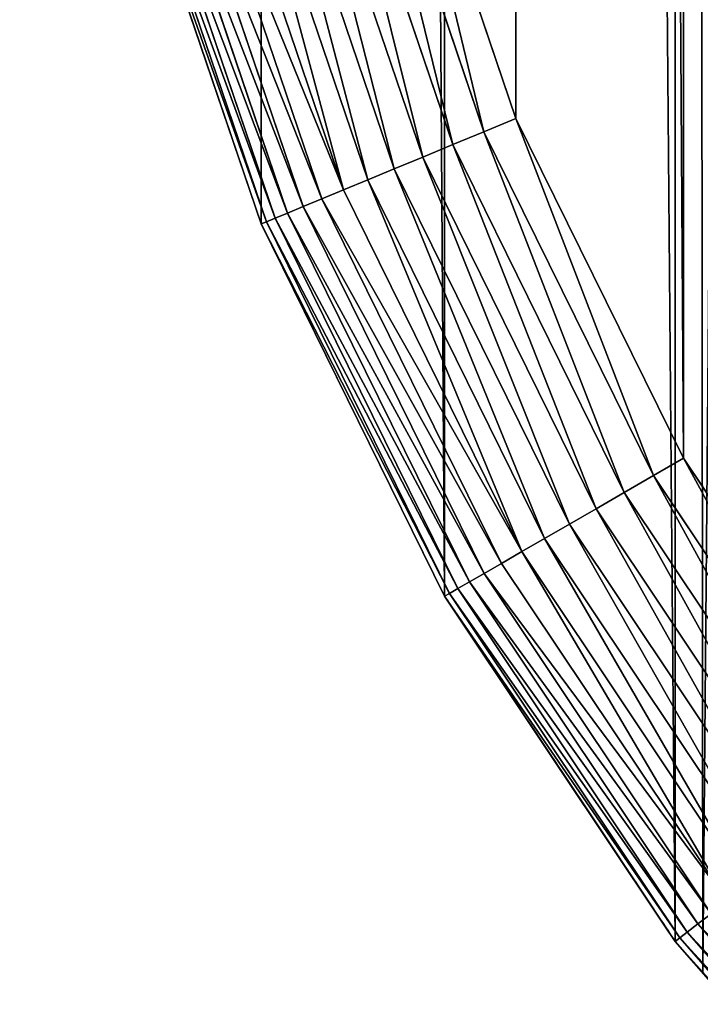
# Model space of a CAD drawing. Extents: x 0 to 1226, y 0 to 4309.
# Drawn here: x 389 to 439, y 85 to 157 of the extents above; entities that cross this region are included whole.
import ezdxf

# ---------------------------------------------------------------- set-up
doc = ezdxf.new("R2010")
doc.units = 0
doc.header["$LTSCALE"] = 25.4
doc.layers.get('0').update_dxf_attribs({"color": 13, "linetype": 'CONTINUOUS'})

msp = doc.modelspace()

# ---------------------------------------------------------------- linework, layer by layer
at = {"color": 9}
for p, q in [((425.214, 149.636, 464.95), (416.384, 175.648, 464.95)), ((425.214, 149.636, 464.95), (416.384, 175.648, 464.95)), ((413.956, 174.997, 464.538), (422.891, 148.674, 464.538)), ((413.956, 174.997, 464.538), (422.891, 148.674, 464.538)), ((420.626, 147.736, 463.845), (411.588, 174.363, 463.845)), ((420.626, 147.736, 463.845), (411.588, 174.363, 463.845)), ((418.449, 146.834, 462.879), (409.311, 173.753, 462.879)), ((418.449, 146.834, 462.879), (409.311, 173.753, 462.879)), ((416.386, 145.98, 461.653), (407.154, 173.175, 461.653)), ((416.386, 145.98, 461.653), (407.154, 173.175, 461.653)), ((412.708, 144.457, 458.486), (403.309, 172.145, 458.486)), ((412.708, 144.457, 458.486), (403.309, 172.145, 458.486)), ((414.464, 145.184, 460.182), (405.145, 172.637, 460.182)), ((414.464, 145.184, 460.182), (405.145, 172.637, 460.182)), ((409.782, 143.245, 454.505), (400.25, 171.325, 454.505)), ((409.782, 143.245, 454.505), (400.25, 171.325, 454.505)), ((411.141, 143.807, 456.585), (401.671, 171.706, 456.585)), ((411.141, 143.807, 456.585), (401.671, 171.706, 456.585)), ((407.116, 142.14, 447.464), (397.463, 170.578, 447.464)), ((407.116, 142.14, 447.464), (397.463, 170.578, 447.464)), ((407.757, 142.406, 449.915), (398.133, 170.758, 449.915)), ((407.757, 142.406, 449.915), (398.133, 170.758, 449.915)), ((408.649, 142.775, 452.272), (399.066, 171.008, 452.272)), ((408.649, 142.775, 452.272), (399.066, 171.008, 452.272)), ((406.736, 141.983, 444.95), (397.065, 170.472, 444.95)), ((406.736, 141.983, 4.95), (397.065, 170.472, 4.95)), ((406.736, 141.983, 4.95), (397.065, 170.472, 4.95)), ((406.736, 141.983, 444.95), (397.065, 170.472, 444.95)), ((422.891, 148.674, 464.538), (425.214, 149.636, 464.95)), ((422.891, 148.674, 464.538), (425.214, 149.636, 464.95)), ((437.363, 125, 464.95), (425.214, 149.636, 464.95)), ((437.363, 125, 464.95), (425.214, 149.636, 464.95)), ((420.626, 147.736, 463.845), (422.891, 148.674, 464.538)), ((420.626, 147.736, 463.845), (422.891, 148.674, 464.538)), ((422.891, 148.674, 464.538), (435.186, 123.743, 464.538)), ((422.891, 148.674, 464.538), (435.186, 123.743, 464.538)), ((418.449, 146.834, 462.879), (420.626, 147.736, 463.845)), ((418.449, 146.834, 462.879), (420.626, 147.736, 463.845)), ((433.063, 122.517, 463.845), (420.626, 147.736, 463.845)), ((433.063, 122.517, 463.845), (420.626, 147.736, 463.845)), ((416.386, 145.98, 461.653), (418.449, 146.834, 462.879)), ((416.386, 145.98, 461.653), (418.449, 146.834, 462.879)), ((431.022, 121.339, 462.879), (418.449, 146.834, 462.879)), ((431.022, 121.339, 462.879), (418.449, 146.834, 462.879)), ((414.464, 145.184, 460.182), (416.386, 145.98, 461.653)), ((414.464, 145.184, 460.182), (416.386, 145.98, 461.653)), ((429.088, 120.222, 461.653), (416.386, 145.98, 461.653)), ((429.088, 120.222, 461.653), (416.386, 145.98, 461.653)), ((412.708, 144.457, 458.486), (414.464, 145.184, 460.182)), ((412.708, 144.457, 458.486), (414.464, 145.184, 460.182)), ((427.287, 119.182, 460.182), (414.464, 145.184, 460.182)), ((427.287, 119.182, 460.182), (414.464, 145.184, 460.182)), ((411.141, 143.807, 456.585), (412.708, 144.457, 458.486)), ((411.141, 143.807, 456.585), (412.708, 144.457, 458.486)), ((425.641, 118.232, 458.486), (412.708, 144.457, 458.486)), ((425.641, 118.232, 458.486), (412.708, 144.457, 458.486)), ((409.782, 143.245, 454.505), (411.141, 143.807, 456.585)), ((409.782, 143.245, 454.505), (411.141, 143.807, 456.585)), ((424.172, 117.384, 456.585), (411.141, 143.807, 456.585)), ((424.172, 117.384, 456.585), (411.141, 143.807, 456.585)), ((407.757, 142.406, 449.915), (408.649, 142.775, 452.272)), ((407.757, 142.406, 449.915), (408.649, 142.775, 452.272)), ((408.649, 142.775, 452.272), (409.782, 143.245, 454.505)), ((408.649, 142.775, 452.272), (409.782, 143.245, 454.505)), ((421.836, 116.036, 452.272), (408.649, 142.775, 452.272)), ((421.836, 116.036, 452.272), (408.649, 142.775, 452.272)), ((422.898, 116.649, 454.505), (409.782, 143.245, 454.505)), ((422.898, 116.649, 454.505), (409.782, 143.245, 454.505)), ((406.736, 141.983, 444.95), (407.116, 142.14, 447.464)), ((406.736, 141.983, 444.95), (407.116, 142.14, 447.464)), ((407.116, 142.14, 447.464), (407.757, 142.406, 449.915)), ((407.116, 142.14, 447.464), (407.757, 142.406, 449.915)), ((420.399, 115.206, 447.464), (407.116, 142.14, 447.464)), ((420.399, 115.206, 447.464), (407.116, 142.14, 447.464)), ((420.999, 115.553, 449.915), (407.757, 142.406, 449.915)), ((420.999, 115.553, 449.915), (407.757, 142.406, 449.915)), ((406.736, 141.983, 233.942), (406.736, 141.983, 444.95)), ((406.736, 141.983, 233.942), (406.736, 141.983, 444.95)), ((420.042, 115, 444.95), (406.736, 141.983, 444.95)), ((420.042, 115, 4.95), (406.736, 141.983, 4.95)), ((406.736, 141.983, 4.95), (406.736, 141.983, 233.942)), ((406.736, 141.983, 4.95), (406.736, 141.983, 233.942)), ((420.042, 115, 4.95), (406.736, 141.983, 4.95)), ((420.042, 115, 444.95), (406.736, 141.983, 444.95)), ((435.186, 123.743, 464.538), (437.363, 125, 464.95)), ((435.186, 123.743, 464.538), (437.363, 125, 464.95)), ((452.624, 102.16, 464.95), (437.363, 125, 464.95)), ((452.624, 102.16, 464.95), (437.363, 125, 464.95)), ((433.063, 122.517, 463.845), (435.186, 123.743, 464.538)), ((433.063, 122.517, 463.845), (435.186, 123.743, 464.538)), ((435.186, 123.743, 464.538), (450.63, 100.63, 464.538)), ((435.186, 123.743, 464.538), (450.63, 100.63, 464.538)), ((431.022, 121.339, 462.879), (433.063, 122.517, 463.845)), ((431.022, 121.339, 462.879), (433.063, 122.517, 463.845)), ((448.685, 99.138, 463.845), (433.063, 122.517, 463.845)), ((448.685, 99.138, 463.845), (433.063, 122.517, 463.845)), ((429.088, 120.222, 461.653), (431.022, 121.339, 462.879)), ((429.088, 120.222, 461.653), (431.022, 121.339, 462.879)), ((446.815, 97.703, 462.879), (431.022, 121.339, 462.879)), ((446.815, 97.703, 462.879), (431.022, 121.339, 462.879)), ((427.287, 119.182, 460.182), (429.088, 120.222, 461.653)), ((427.287, 119.182, 460.182), (429.088, 120.222, 461.653)), ((445.043, 96.343, 461.653), (429.088, 120.222, 461.653)), ((445.043, 96.343, 461.653), (429.088, 120.222, 461.653)), ((425.641, 118.232, 458.486), (427.287, 119.182, 460.182)), ((425.641, 118.232, 458.486), (427.287, 119.182, 460.182)), ((443.393, 95.077, 460.182), (427.287, 119.182, 460.182)), ((443.393, 95.077, 460.182), (427.287, 119.182, 460.182)), ((424.172, 117.384, 456.585), (425.641, 118.232, 458.486)), ((424.172, 117.384, 456.585), (425.641, 118.232, 458.486)), ((441.886, 93.92, 458.486), (425.641, 118.232, 458.486)), ((441.886, 93.92, 458.486), (425.641, 118.232, 458.486)), ((422.898, 116.649, 454.505), (424.172, 117.384, 456.585)), ((422.898, 116.649, 454.505), (424.172, 117.384, 456.585)), ((440.54, 92.887, 456.585), (424.172, 117.384, 456.585)), ((440.54, 92.887, 456.585), (424.172, 117.384, 456.585)), ((421.836, 116.036, 452.272), (422.898, 116.649, 454.505)), ((421.836, 116.036, 452.272), (422.898, 116.649, 454.505)), ((439.373, 91.992, 454.505), (422.898, 116.649, 454.505)), ((439.373, 91.992, 454.505), (422.898, 116.649, 454.505)), ((420.999, 115.553, 449.915), (421.836, 116.036, 452.272)), ((420.999, 115.553, 449.915), (421.836, 116.036, 452.272)), ((438.4, 91.246, 452.272), (421.836, 116.036, 452.272)), ((438.4, 91.246, 452.272), (421.836, 116.036, 452.272)), ((420.042, 115, 444.95), (420.399, 115.206, 447.464)), ((420.042, 115, 444.95), (420.399, 115.206, 447.464)), ((420.042, 115, 156.596), (420.042, 115, 230.707)), ((420.042, 115, 156.596), (420.042, 115, 230.707)), ((420.042, 115, 230.707), (420.042, 115, 444.95)), ((436.757, 89.985, 444.95), (420.042, 115, 444.95)), ((420.042, 115, 230.707), (420.042, 115, 444.95)), ((420.042, 115, 4.95), (420.042, 115, 156.596)), ((420.042, 115, 4.95), (420.042, 115, 156.596)), ((436.757, 89.985, 444.95), (420.042, 115, 444.95)), ((420.399, 115.206, 447.464), (420.999, 115.553, 449.915)), ((420.399, 115.206, 447.464), (420.999, 115.553, 449.915)), ((437.084, 90.236, 447.464), (420.399, 115.206, 447.464)), ((437.084, 90.236, 447.464), (420.399, 115.206, 447.464)), ((437.634, 90.658, 449.915), (420.999, 115.553, 449.915)), ((437.634, 90.658, 449.915), (420.999, 115.553, 449.915)), ((438.4, 91.246, 452.272), (439.373, 91.992, 454.505)), ((438.4, 91.246, 452.272), (439.373, 91.992, 454.505)), ((437.084, 90.236, 447.464), (437.634, 90.658, 449.915)), ((437.084, 90.236, 447.464), (437.634, 90.658, 449.915)), ((437.634, 90.658, 449.915), (438.4, 91.246, 452.272)), ((437.634, 90.658, 449.915), (438.4, 91.246, 452.272)), ((457.375, 68.147, 449.915), (437.634, 90.658, 449.915)), ((457.375, 68.147, 449.915), (437.634, 90.658, 449.915)), ((458.058, 68.83, 452.272), (438.4, 91.246, 452.272)), ((458.058, 68.83, 452.272), (438.4, 91.246, 452.272)), ((436.757, 89.985, 444.95), (437.084, 90.236, 447.464)), ((436.757, 89.985, 444.95), (437.084, 90.236, 447.464)), ((436.757, 89.985, 156.596), (436.757, 89.985, 226.808)), ((436.757, 89.985, 156.596), (436.757, 89.985, 226.808)), ((436.757, 89.985, 226.808), (436.757, 89.985, 444.95)), ((436.757, 89.985, 4.95), (436.757, 89.985, 156.596)), ((436.757, 89.985, 4.95), (436.757, 89.985, 156.596)), ((456.594, 67.365, 444.95), (436.757, 89.985, 444.95)), ((436.757, 89.985, 226.808), (436.757, 89.985, 444.95)), ((456.594, 67.365, 444.95), (436.757, 89.985, 444.95)), ((456.885, 67.657, 447.464), (437.084, 90.236, 447.464)), ((456.885, 67.657, 447.464), (437.084, 90.236, 447.464))]:
    msp.add_line(p, q, dxfattribs=at)
at = {"color": 0}
for p, q in [((406.736, 141.983, 233.942), (397.065, 170.472, 236.728)), ((397.065, 170.472, 70.867), (406.736, 141.983, 4.95)), ((406.736, 141.983, 233.942), (397.065, 170.472, 236.728)), ((397.065, 170.472, 70.867), (406.736, 141.983, 4.95)), ((409.128, 137.131, 233.252), (406.736, 141.983, 233.942)), ((420.042, 115, 156.596), (406.736, 141.983, 233.942)), ((409.128, 137.131, 233.252), (406.736, 141.983, 233.942)), ((420.042, 115, 156.596), (406.736, 141.983, 233.942)), ((420.042, 115, 230.707), (409.128, 137.131, 233.252)), ((420.042, 115, 230.707), (409.128, 137.131, 233.252)), ((436.757, 89.985, 226.808), (420.042, 115, 230.707)), ((420.042, 115, 4.95), (436.757, 89.985, 4.95)), ((436.757, 89.985, 226.808), (420.042, 115, 230.707)), ((420.042, 115, 4.95), (436.757, 89.985, 4.95)), ((436.757, 89.985, 156.596), (456.594, 67.365, 222.513)), ((450.372, 74.46, 223.633), (436.757, 89.985, 226.808)), ((436.757, 89.985, 4.95), (438.757, 87.704, 4.95)), ((436.757, 89.985, 4.95), (438.757, 87.704, 4.95)), ((436.757, 89.985, 156.596), (456.594, 67.365, 222.513)), ((450.372, 74.46, 223.633), (436.757, 89.985, 226.808))]:
    msp.add_line(p, q, dxfattribs=at)
at = {"color": 254, "extrusion": (-0.83147, -0.55557, 7.7132e-14)}
msp.add_arc((152.787, 161.382, -413.143), 15.786, 197.64767, 342.35233, dxfattribs=at)
at = {"color": 28, "extrusion": (-0.83147, -0.55557, 7.7132e-14)}
msp.add_arc((152.787, 161.382, -413.143), 15.786, 197.64767, 342.35233, dxfattribs=at)

# ---------------------------------------------------------------- meshes
at = {"color": 9}
mesh = msp.add_polyface(dxfattribs=at)
corners = [(849.228, 230, 4.95), (849.03, 226.973, 4.95), (849.228, 292.997, 4.95), (389.228, 1970, 4.95), (389.228, 290, 4.95), (389.228, 292.997, 4.95), (391.196, 2000.021, 4.95), (389.228, 230, 4.95), (389.427, 226.973, 4.95), (391.196, 199.979, 4.95), (397.065, 2029.528, 4.95), (397.065, 170.472, 4.95), (406.736, 2058.017, 4.95), (406.736, 141.983, 4.95), (420.042, 115, 4.95), (420.042, 2085, 4.95), (436.757, 89.985, 4.95), (436.757, 2110.015, 4.95), (438.757, 87.704, 4.95), (456.594, 2132.635, 4.95), (456.594, 67.365, 4.95), (479.213, 47.529, 4.95), (479.213, 2152.471, 4.95), (504.228, 2169.186, 4.95), (504.228, 30.814, 4.95), (531.211, 2182.492, 4.95), (531.211, 17.508, 4.95), (559.7, 2192.163, 4.95), (559.7, 7.837, 4.95), (575.695, 4.656, 4.95), (589.207, 2198.032, 4.95), (589.207, 1.968, 4.95), (619.228, 0, 4.95), (619.228, 2200, 4.95), (649.249, 2198.032, 4.95), (649.249, 1.968, 4.95), (678.757, 2192.163, 4.95), (662.551, 4.614, 4.95), (678.757, 7.837, 4.95), (707.245, 2182.492, 4.95), (707.245, 17.508, 4.95), (734.228, 2169.186, 4.95), (734.228, 30.814, 4.95), (759.243, 2152.471, 4.95), (759.243, 47.529, 4.95), (781.863, 2132.635, 4.95), (781.863, 67.365, 4.95), (799.699, 87.704, 4.95), (801.699, 2110.015, 4.95), (801.699, 89.985, 4.95), (818.414, 2085, 4.95), (818.414, 115, 4.95), (831.721, 141.983, 4.95), (831.721, 2058.017, 4.95), (841.391, 170.472, 4.95), (841.391, 2029.528, 4.95), (847.261, 2000.021, 4.95), (847.261, 199.979, 4.95), (849.228, 1970, 4.95)]
mesh.append_faces([[corners[k] for k in face] for face in [(3, 4, 5)]], dxfattribs={"vtx0": -1, "color": 9})
mesh.append_faces([[corners[k] for k in face] for face in [(4, 6, 7), (7, 6, 8), (8, 6, 9), (9, 10, 11), (11, 12, 13), (13, 12, 14), (14, 15, 16), (16, 17, 18), (18, 19, 20), (20, 19, 21), (21, 23, 24), (24, 25, 26), (26, 27, 28), (28, 27, 29), (29, 30, 31), (31, 30, 32), (32, 34, 35), (35, 36, 37), (37, 36, 38), (38, 39, 40), (40, 41, 42), (42, 43, 44), (44, 45, 46), (46, 45, 47), (47, 48, 49), (49, 50, 51), (51, 50, 52), (52, 53, 54), (54, 56, 57), (57, 56, 1)]], dxfattribs={"vtx0": -1, "vtx1": -1, "color": 9})
mesh.append_faces([[corners[k] for k in face] for face in [(4, 3, 6), (9, 6, 10), (11, 10, 12), (14, 12, 15), (16, 15, 17), (18, 17, 19), (21, 19, 22), (21, 22, 23), (24, 23, 25), (26, 25, 27), (29, 27, 30), (32, 30, 33), (32, 33, 34), (35, 34, 36), (38, 36, 39), (40, 39, 41), (42, 41, 43), (44, 43, 45), (47, 45, 48), (49, 48, 50), (52, 50, 53), (54, 53, 55), (54, 55, 56), (1, 56, 58), (1, 58, 2)]], dxfattribs={"vtx0": -1, "vtx2": -1, "color": 9})
mesh.append_faces([[corners[k] for k in face] for face in [(0, 1, 2)]], dxfattribs={"vtx1": -1, "color": 9})
at = {"color": 197}
mesh = msp.add_polyface(dxfattribs=at)
corners = [(464.946, 1932.566, 464.95), (463.654, 1535.072, 464.95), (463.95, 1544.49, 464.95), (464.836, 1553.872, 464.95), (466.311, 1563.179, 464.95), (467.001, 1923.37, 464.95), (468.366, 1572.375, 464.95), (469.63, 1914.321, 464.95), (470.995, 1581.424, 464.95), (472.822, 1905.455, 464.95), (474.187, 1590.291, 464.95), (476.565, 1896.806, 464.95), (477.93, 1598.939, 464.95), (480.843, 1888.41, 464.95), (482.208, 1607.335, 464.95), (485.64, 1880.299, 464.95), (487.004, 1615.446, 464.95), (490.936, 1872.506, 464.95), (492.301, 1623.24, 464.95), (496.712, 1865.06, 464.95), (498.077, 1630.685, 464.95), (502.944, 1857.991, 464.95), (504.308, 1637.754, 464.95), (466.89, 1095.507, 464.95), (468.366, 1497.768, 464.95), (466.311, 1506.965, 464.95), (469.546, 1123.614, 464.95), (470.995, 1488.719, 464.95), (471.602, 1132.81, 464.95), (474.187, 1479.853, 464.95), (474.231, 1141.859, 464.95), (477.93, 1471.205, 464.95), (481.165, 1159.374, 464.95), (482.208, 1462.809, 464.95), (485.444, 1167.77, 464.95), (487.004, 1454.698, 464.95), (490.24, 1175.881, 464.95), (492.301, 1446.904, 464.95), (495.537, 1183.674, 464.95), (498.077, 1439.458, 464.95), (501.313, 1191.12, 464.95), (504.308, 1432.39, 464.95), (507.544, 1198.189, 464.95), (510.972, 1425.727, 464.95), (514.207, 1204.852, 464.95), (518.04, 1419.495, 464.95), (521.276, 1211.084, 464.95), (525.486, 1413.719, 464.95), (528.722, 1216.859, 464.95), (533.28, 1408.423, 464.95), (536.515, 1222.156, 464.95), (541.391, 1403.626, 464.95), (668.872, 1395.605, 464.95), (672.108, 1234.973, 464.95), (677.521, 1399.348, 464.95), (680.756, 1231.231, 464.95), (685.917, 1403.626, 464.95), (689.153, 1226.953, 464.95), (694.028, 1408.423, 464.95), (409.228, 1970, 464.95), (411.025, 202.589, 464.95), (411.025, 1997.411, 464.95), (416.384, 175.648, 464.95), (416.384, 2024.352, 464.95), (425.214, 2050.364, 464.95), (437.363, 125, 464.95), (437.363, 2075, 464.95), (452.624, 102.16, 464.95), (452.624, 2097.84, 464.95), (462.289, 1960.673, 464.95), (464.836, 1516.272, 464.95)]
mesh.append_faces([[corners[k] for k in face] for face in [(24, 26, 27), (27, 28, 29), (29, 30, 31), (31, 32, 33), (33, 34, 35), (35, 36, 37), (37, 38, 39), (39, 40, 41), (41, 42, 43), (43, 44, 45), (45, 46, 47), (47, 48, 49), (49, 50, 51), (52, 53, 54), (54, 55, 56), (56, 57, 58), (59, 60, 61), (61, 62, 63), (63, 62, 64), (64, 65, 66), (66, 67, 68), (70, 23, 25)]], dxfattribs={"vtx0": -1, "vtx1": -1, "color": 197})
mesh.append_faces([[corners[k] for k in face] for face in [(68, 67, 69)]], dxfattribs={"vtx0": -1, "vtx1": -1, "vtx2": -1, "color": 197})
mesh.append_faces([[corners[k] for k in face] for face in [(0, 1, 2), (0, 2, 3), (0, 3, 4), (5, 4, 6), (7, 6, 8), (9, 8, 10), (11, 10, 12), (13, 12, 14), (15, 14, 16), (17, 16, 18), (19, 18, 20), (21, 20, 22), (23, 24, 25)]], dxfattribs={"vtx0": -1, "vtx2": -1, "color": 197})
mesh = msp.add_polyface(dxfattribs=at)
corners = [(469.48, 236.66, 464.95), (469.546, 1067.399, 464.95), (468.072, 1076.707, 464.95), (469.776, 246.078, 464.95), (470.392, 667.232, 464.95), (471.602, 1058.203, 464.95), (470.429, 668.397, 464.95), (470.688, 676.651, 464.95), (471.575, 686.032, 464.95), (473.049, 695.34, 464.95), (474.231, 1049.154, 464.95), (475.105, 704.536, 464.95), (477.423, 1040.288, 464.95), (477.734, 713.585, 464.95), (481.165, 1031.64, 464.95), (480.926, 722.451, 464.95), (484.668, 731.099, 464.95), (485.444, 1023.244, 464.95), (488.946, 739.495, 464.95), (490.24, 1015.133, 464.95), (493.743, 747.606, 464.95), (495.537, 1007.339, 464.95), (499.04, 755.4, 464.95), (501.313, 999.893, 464.95), (504.815, 762.846, 464.95), (507.544, 992.825, 464.95), (511.047, 769.914, 464.95), (470.663, 255.46, 464.95), (470.688, 657.814, 464.95), (472.137, 264.767, 464.95), (471.575, 648.432, 464.95), (473.049, 639.125, 464.95), (474.193, 273.963, 464.95), (475.105, 629.929, 464.95), (476.822, 283.012, 464.95), (477.734, 620.88, 464.95), (480.014, 291.878, 464.95), (480.926, 612.014, 464.95), (483.756, 300.527, 464.95), (484.668, 603.365, 464.95), (488.034, 308.923, 464.95), (488.946, 594.969, 464.95), (492.831, 317.034, 464.95), (493.743, 586.858, 464.95), (498.127, 324.828, 464.95), (499.04, 579.065, 464.95), (503.903, 332.273, 464.95), (504.815, 571.619, 464.95), (411.025, 202.589, 464.95), (409.228, 1970, 464.95), (409.228, 230, 464.95), (411.025, 1997.411, 464.95), (416.384, 175.648, 464.95), (425.214, 2050.364, 464.95), (425.214, 149.636, 464.95), (437.363, 125, 464.95), (437.363, 2075, 464.95), (452.624, 102.16, 464.95), (463.654, 1535.072, 464.95), (466.89, 1095.507, 464.95), (467.152, 1087.168, 464.95), (467.185, 1086.088, 464.95)]
mesh.append_faces([[corners[k] for k in face] for face in [(48, 49, 50)]], dxfattribs={"vtx0": -1, "color": 197})
mesh.append_faces([[corners[k] for k in face] for face in [(4, 27, 28), (28, 29, 30), (30, 29, 31), (31, 32, 33), (33, 34, 35), (35, 36, 37), (37, 38, 39), (39, 40, 41), (41, 42, 43), (43, 44, 45), (45, 46, 47), (59, 0, 60), (60, 0, 61), (61, 0, 2)]], dxfattribs={"vtx0": -1, "vtx1": -1, "color": 197})
mesh.append_faces([[corners[k] for k in face] for face in [(1, 3, 4), (58, 57, 0)]], dxfattribs={"vtx0": -1, "vtx1": -1, "vtx2": -1, "color": 197})
mesh.append_faces([[corners[k] for k in face] for face in [(0, 1, 2), (1, 0, 3), (5, 4, 6), (5, 6, 7), (5, 7, 8), (5, 8, 9), (10, 9, 11), (12, 11, 13), (14, 13, 15), (14, 15, 16), (17, 16, 18), (19, 18, 20), (21, 20, 22), (23, 22, 24), (25, 24, 26), (51, 48, 52), (53, 52, 54), (53, 54, 55), (56, 55, 57)]], dxfattribs={"vtx0": -1, "vtx2": -1, "color": 197})
at = {"color": 243}
mesh = msp.add_polyface(dxfattribs=at)
corners = [(422.891, 148.674, 464.538), (416.384, 175.648, 464.95), (413.956, 174.997, 464.538), (425.214, 149.636, 464.95)]
mesh.append_faces([[corners[k] for k in face] for face in [(0, 1, 2), (1, 0, 3)]], dxfattribs={"vtx0": -1, "color": 243})
mesh = msp.add_polyface(dxfattribs=at)
corners = [(420.626, 147.736, 463.845), (413.956, 174.997, 464.538), (411.588, 174.363, 463.845), (422.891, 148.674, 464.538)]
mesh.append_faces([[corners[k] for k in face] for face in [(0, 1, 2), (1, 0, 3)]], dxfattribs={"vtx0": -1, "color": 243})
mesh = msp.add_polyface(dxfattribs=at)
corners = [(418.449, 146.834, 462.879), (411.588, 174.363, 463.845), (409.311, 173.753, 462.879), (420.626, 147.736, 463.845)]
mesh.append_faces([[corners[k] for k in face] for face in [(0, 1, 2), (1, 0, 3)]], dxfattribs={"vtx0": -1, "color": 243})
mesh = msp.add_polyface(dxfattribs=at)
corners = [(416.386, 145.98, 461.653), (409.311, 173.753, 462.879), (407.154, 173.175, 461.653), (418.449, 146.834, 462.879)]
mesh.append_faces([[corners[k] for k in face] for face in [(0, 1, 2), (1, 0, 3)]], dxfattribs={"vtx0": -1, "color": 243})
mesh = msp.add_polyface(dxfattribs=at)
corners = [(414.464, 145.184, 460.182), (407.154, 173.175, 461.653), (405.145, 172.637, 460.182), (416.386, 145.98, 461.653)]
mesh.append_faces([[corners[k] for k in face] for face in [(0, 1, 2), (1, 0, 3)]], dxfattribs={"vtx0": -1, "color": 243})
mesh = msp.add_polyface(dxfattribs=at)
corners = [(412.708, 144.457, 458.486), (401.671, 171.706, 456.585), (411.141, 143.807, 456.585), (403.309, 172.145, 458.486)]
mesh.append_faces([[corners[k] for k in face] for face in [(0, 1, 2), (1, 0, 3)]], dxfattribs={"vtx0": -1, "color": 243})
mesh = msp.add_polyface(dxfattribs=at)
corners = [(412.708, 144.457, 458.486), (405.145, 172.637, 460.182), (403.309, 172.145, 458.486), (414.464, 145.184, 460.182)]
mesh.append_faces([[corners[k] for k in face] for face in [(0, 1, 2), (1, 0, 3)]], dxfattribs={"vtx0": -1, "color": 243})
mesh = msp.add_polyface(dxfattribs=at)
corners = [(409.782, 143.245, 454.505), (399.066, 171.008, 452.272), (408.649, 142.775, 452.272), (400.25, 171.325, 454.505)]
mesh.append_faces([[corners[k] for k in face] for face in [(0, 1, 2), (1, 0, 3)]], dxfattribs={"vtx0": -1, "color": 243})
mesh = msp.add_polyface(dxfattribs=at)
corners = [(411.141, 143.807, 456.585), (400.25, 171.325, 454.505), (409.782, 143.245, 454.505), (401.671, 171.706, 456.585)]
mesh.append_faces([[corners[k] for k in face] for face in [(0, 1, 2), (1, 0, 3)]], dxfattribs={"vtx0": -1, "color": 243})
mesh = msp.add_polyface(dxfattribs=at)
corners = [(407.116, 142.14, 447.464), (397.065, 170.472, 444.95), (406.736, 141.983, 444.95), (397.463, 170.578, 447.464)]
mesh.append_faces([[corners[k] for k in face] for face in [(0, 1, 2), (1, 0, 3)]], dxfattribs={"vtx0": -1, "color": 243})
mesh = msp.add_polyface(dxfattribs=at)
corners = [(407.757, 142.406, 449.915), (397.463, 170.578, 447.464), (407.116, 142.14, 447.464), (398.133, 170.758, 449.915)]
mesh.append_faces([[corners[k] for k in face] for face in [(0, 1, 2), (1, 0, 3)]], dxfattribs={"vtx0": -1, "color": 243})
mesh = msp.add_polyface(dxfattribs=at)
corners = [(408.649, 142.775, 452.272), (398.133, 170.758, 449.915), (407.757, 142.406, 449.915), (399.066, 171.008, 452.272)]
mesh.append_faces([[corners[k] for k in face] for face in [(0, 1, 2), (1, 0, 3)]], dxfattribs={"vtx0": -1, "color": 243})
at = {"color": 197}
mesh = msp.add_polyface(dxfattribs=at)
corners = [(397.065, 170.472, 444.95), (406.736, 141.983, 233.942), (406.736, 141.983, 444.95), (397.065, 170.472, 236.728)]
mesh.append_faces([[corners[k] for k in face] for face in [(0, 1, 2), (1, 0, 3)]], dxfattribs={"vtx0": -1, "color": 197})
at = {"color": 254}
mesh = msp.add_polyface(dxfattribs=at)
corners = [(397.065, 170.472, 70.867), (397.065, 170.472, 4.95), (406.736, 141.983, 4.95)]
mesh.append_faces([[corners[k] for k in face] for face in [(0, 1, 2)]], dxfattribs={"color": 254})
at = {"color": 28}
mesh = msp.add_polyface(dxfattribs=at)
corners = [(406.736, 141.983, 233.942), (397.065, 170.472, 70.867), (406.736, 141.983, 4.95), (397.065, 170.472, 236.728)]
mesh.append_faces([[corners[k] for k in face] for face in [(0, 1, 2), (1, 0, 3)]], dxfattribs={"vtx0": -1, "color": 28})
at = {"color": 243}
mesh = msp.add_polyface(dxfattribs=at)
corners = [(435.186, 123.743, 464.538), (425.214, 149.636, 464.95), (422.891, 148.674, 464.538), (437.363, 125, 464.95)]
mesh.append_faces([[corners[k] for k in face] for face in [(0, 1, 2), (1, 0, 3)]], dxfattribs={"vtx0": -1, "color": 243})
mesh = msp.add_polyface(dxfattribs=at)
corners = [(433.063, 122.517, 463.845), (422.891, 148.674, 464.538), (420.626, 147.736, 463.845), (435.186, 123.743, 464.538)]
mesh.append_faces([[corners[k] for k in face] for face in [(0, 1, 2), (1, 0, 3)]], dxfattribs={"vtx0": -1, "color": 243})
mesh = msp.add_polyface(dxfattribs=at)
corners = [(431.022, 121.339, 462.879), (420.626, 147.736, 463.845), (418.449, 146.834, 462.879), (433.063, 122.517, 463.845)]
mesh.append_faces([[corners[k] for k in face] for face in [(0, 1, 2), (1, 0, 3)]], dxfattribs={"vtx0": -1, "color": 243})
mesh = msp.add_polyface(dxfattribs=at)
corners = [(429.088, 120.222, 461.653), (418.449, 146.834, 462.879), (416.386, 145.98, 461.653), (431.022, 121.339, 462.879)]
mesh.append_faces([[corners[k] for k in face] for face in [(0, 1, 2), (1, 0, 3)]], dxfattribs={"vtx0": -1, "color": 243})
mesh = msp.add_polyface(dxfattribs=at)
corners = [(427.287, 119.182, 460.182), (416.386, 145.98, 461.653), (414.464, 145.184, 460.182), (429.088, 120.222, 461.653)]
mesh.append_faces([[corners[k] for k in face] for face in [(0, 1, 2), (1, 0, 3)]], dxfattribs={"vtx0": -1, "color": 243})
mesh = msp.add_polyface(dxfattribs=at)
corners = [(425.641, 118.232, 458.486), (414.464, 145.184, 460.182), (412.708, 144.457, 458.486), (427.287, 119.182, 460.182)]
mesh.append_faces([[corners[k] for k in face] for face in [(0, 1, 2), (1, 0, 3)]], dxfattribs={"vtx0": -1, "color": 243})
mesh = msp.add_polyface(dxfattribs=at)
corners = [(425.641, 118.232, 458.486), (411.141, 143.807, 456.585), (424.172, 117.384, 456.585), (412.708, 144.457, 458.486)]
mesh.append_faces([[corners[k] for k in face] for face in [(0, 1, 2), (1, 0, 3)]], dxfattribs={"vtx0": -1, "color": 243})
mesh = msp.add_polyface(dxfattribs=at)
corners = [(424.172, 117.384, 456.585), (409.782, 143.245, 454.505), (422.898, 116.649, 454.505), (411.141, 143.807, 456.585)]
mesh.append_faces([[corners[k] for k in face] for face in [(0, 1, 2), (1, 0, 3)]], dxfattribs={"vtx0": -1, "color": 243})
mesh = msp.add_polyface(dxfattribs=at)
corners = [(421.836, 116.036, 452.272), (407.757, 142.406, 449.915), (420.999, 115.553, 449.915), (408.649, 142.775, 452.272)]
mesh.append_faces([[corners[k] for k in face] for face in [(0, 1, 2), (1, 0, 3)]], dxfattribs={"vtx0": -1, "color": 243})
mesh = msp.add_polyface(dxfattribs=at)
corners = [(422.898, 116.649, 454.505), (408.649, 142.775, 452.272), (421.836, 116.036, 452.272), (409.782, 143.245, 454.505)]
mesh.append_faces([[corners[k] for k in face] for face in [(0, 1, 2), (1, 0, 3)]], dxfattribs={"vtx0": -1, "color": 243})
mesh = msp.add_polyface(dxfattribs=at)
corners = [(420.399, 115.206, 447.464), (406.736, 141.983, 444.95), (420.042, 115, 444.95), (407.116, 142.14, 447.464)]
mesh.append_faces([[corners[k] for k in face] for face in [(0, 1, 2), (1, 0, 3)]], dxfattribs={"vtx0": -1, "color": 243})
mesh = msp.add_polyface(dxfattribs=at)
corners = [(420.999, 115.553, 449.915), (407.116, 142.14, 447.464), (420.399, 115.206, 447.464), (407.757, 142.406, 449.915)]
mesh.append_faces([[corners[k] for k in face] for face in [(0, 1, 2), (1, 0, 3)]], dxfattribs={"vtx0": -1, "color": 243})
at = {"color": 254}
mesh = msp.add_polyface(dxfattribs=at)
corners = [(420.042, 115, 156.596), (409.128, 137.131, 233.252), (406.736, 141.983, 233.942), (420.042, 115, 230.707)]
mesh.append_faces([[corners[k] for k in face] for face in [(0, 1, 2), (1, 0, 3)]], dxfattribs={"vtx0": -1, "color": 254})
at = {"color": 197}
mesh = msp.add_polyface(dxfattribs=at)
corners = [(406.736, 141.983, 444.95), (420.042, 115, 230.707), (420.042, 115, 444.95), (409.128, 137.131, 233.252), (406.736, 141.983, 233.942)]
mesh.append_faces([[corners[k] for k in face] for face in [(0, 1, 2), (3, 0, 4)]], dxfattribs={"vtx0": -1, "color": 197})
mesh.append_faces([[corners[k] for k in face] for face in [(1, 0, 3)]], dxfattribs={"vtx0": -1, "vtx1": -1, "color": 197})
at = {"color": 28}
mesh = msp.add_polyface(dxfattribs=at)
corners = [(406.736, 141.983, 233.942), (420.042, 115, 4.95), (420.042, 115, 156.596), (406.736, 141.983, 4.95)]
mesh.append_faces([[corners[k] for k in face] for face in [(0, 1, 2), (1, 0, 3)]], dxfattribs={"vtx0": -1, "color": 28})
at = {"color": 243}
mesh = msp.add_polyface(dxfattribs=at)
corners = [(450.63, 100.63, 464.538), (437.363, 125, 464.95), (435.186, 123.743, 464.538), (452.624, 102.16, 464.95)]
mesh.append_faces([[corners[k] for k in face] for face in [(0, 1, 2), (1, 0, 3)]], dxfattribs={"vtx0": -1, "color": 243})
mesh = msp.add_polyface(dxfattribs=at)
corners = [(448.685, 99.138, 463.845), (435.186, 123.743, 464.538), (433.063, 122.517, 463.845), (450.63, 100.63, 464.538)]
mesh.append_faces([[corners[k] for k in face] for face in [(0, 1, 2), (1, 0, 3)]], dxfattribs={"vtx0": -1, "color": 243})
mesh = msp.add_polyface(dxfattribs=at)
corners = [(446.815, 97.703, 462.879), (433.063, 122.517, 463.845), (431.022, 121.339, 462.879), (448.685, 99.138, 463.845)]
mesh.append_faces([[corners[k] for k in face] for face in [(0, 1, 2), (1, 0, 3)]], dxfattribs={"vtx0": -1, "color": 243})
mesh = msp.add_polyface(dxfattribs=at)
corners = [(445.043, 96.343, 461.653), (431.022, 121.339, 462.879), (429.088, 120.222, 461.653), (446.815, 97.703, 462.879)]
mesh.append_faces([[corners[k] for k in face] for face in [(0, 1, 2), (1, 0, 3)]], dxfattribs={"vtx0": -1, "color": 243})
mesh = msp.add_polyface(dxfattribs=at)
corners = [(443.393, 95.077, 460.182), (429.088, 120.222, 461.653), (427.287, 119.182, 460.182), (445.043, 96.343, 461.653)]
mesh.append_faces([[corners[k] for k in face] for face in [(0, 1, 2), (1, 0, 3)]], dxfattribs={"vtx0": -1, "color": 243})
mesh = msp.add_polyface(dxfattribs=at)
corners = [(441.886, 93.92, 458.486), (427.287, 119.182, 460.182), (425.641, 118.232, 458.486), (443.393, 95.077, 460.182)]
mesh.append_faces([[corners[k] for k in face] for face in [(0, 1, 2), (1, 0, 3)]], dxfattribs={"vtx0": -1, "color": 243})
mesh = msp.add_polyface(dxfattribs=at)
corners = [(440.54, 92.887, 456.585), (425.641, 118.232, 458.486), (424.172, 117.384, 456.585), (441.886, 93.92, 458.486)]
mesh.append_faces([[corners[k] for k in face] for face in [(0, 1, 2), (1, 0, 3)]], dxfattribs={"vtx0": -1, "color": 243})
mesh = msp.add_polyface(dxfattribs=at)
corners = [(440.54, 92.887, 456.585), (422.898, 116.649, 454.505), (439.373, 91.992, 454.505), (424.172, 117.384, 456.585)]
mesh.append_faces([[corners[k] for k in face] for face in [(0, 1, 2), (1, 0, 3)]], dxfattribs={"vtx0": -1, "color": 243})
mesh = msp.add_polyface(dxfattribs=at)
corners = [(439.373, 91.992, 454.505), (421.836, 116.036, 452.272), (438.4, 91.246, 452.272), (422.898, 116.649, 454.505)]
mesh.append_faces([[corners[k] for k in face] for face in [(0, 1, 2), (1, 0, 3)]], dxfattribs={"vtx0": -1, "color": 243})
mesh = msp.add_polyface(dxfattribs=at)
corners = [(438.4, 91.246, 452.272), (420.999, 115.553, 449.915), (437.634, 90.658, 449.915), (421.836, 116.036, 452.272)]
mesh.append_faces([[corners[k] for k in face] for face in [(0, 1, 2), (1, 0, 3)]], dxfattribs={"vtx0": -1, "color": 243})
mesh = msp.add_polyface(dxfattribs=at)
corners = [(437.084, 90.236, 447.464), (420.042, 115, 444.95), (436.757, 89.985, 444.95), (420.399, 115.206, 447.464)]
mesh.append_faces([[corners[k] for k in face] for face in [(0, 1, 2), (1, 0, 3)]], dxfattribs={"vtx0": -1, "color": 243})
at = {"color": 254}
mesh = msp.add_polyface(dxfattribs=at)
corners = [(420.042, 115, 230.707), (436.757, 89.985, 156.596), (436.757, 89.985, 226.808), (436.017, 91.092, 153.559), (434.941, 92.703, 150.867), (433.576, 94.745, 148.64), (431.983, 97.129, 146.974), (430.232, 99.75, 145.945), (428.4, 102.492, 145.596), (426.567, 105.234, 145.945), (424.816, 107.856, 146.974), (423.223, 110.24, 148.64), (421.858, 112.282, 150.867), (420.782, 113.893, 153.559), (420.042, 115, 156.596)]
mesh.append_faces([[corners[k] for k in face] for face in [(0, 1, 2), (13, 0, 14)]], dxfattribs={"vtx0": -1, "color": 254})
mesh.append_faces([[corners[k] for k in face] for face in [(1, 0, 3), (3, 0, 4), (4, 0, 5), (5, 0, 6), (6, 0, 7), (7, 0, 8), (8, 0, 9), (9, 0, 10), (10, 0, 11), (11, 0, 12), (12, 0, 13)]], dxfattribs={"vtx0": -1, "vtx1": -1, "color": 254})
at = {"color": 197}
mesh = msp.add_polyface(dxfattribs=at)
corners = [(436.757, 89.985, 444.95), (420.042, 115, 230.707), (436.757, 89.985, 226.808), (420.042, 115, 444.95)]
mesh.append_faces([[corners[k] for k in face] for face in [(0, 1, 2), (1, 0, 3)]], dxfattribs={"vtx0": -1, "color": 197})
at = {"color": 28}
mesh = msp.add_polyface(dxfattribs=at)
corners = [(436.757, 89.985, 156.596), (420.042, 115, 4.95), (436.757, 89.985, 4.95), (436.017, 91.092, 153.559), (434.941, 92.703, 150.867), (433.576, 94.745, 148.64), (431.983, 97.129, 146.974), (430.232, 99.75, 145.945), (428.4, 102.492, 145.596), (426.567, 105.234, 145.945), (424.816, 107.856, 146.974), (423.223, 110.24, 148.64), (421.858, 112.282, 150.867), (420.782, 113.893, 153.559), (420.042, 115, 156.596)]
mesh.append_faces([[corners[k] for k in face] for face in [(0, 1, 2), (1, 13, 14)]], dxfattribs={"vtx0": -1, "color": 28})
mesh.append_faces([[corners[k] for k in face] for face in [(1, 0, 3), (1, 3, 4), (1, 4, 5), (1, 5, 6), (1, 6, 7), (1, 7, 8), (1, 8, 9), (1, 9, 10), (1, 10, 11), (1, 11, 12), (1, 12, 13)]], dxfattribs={"vtx0": -1, "vtx2": -1, "color": 28})
at = {"color": 243}
mesh = msp.add_polyface(dxfattribs=at)
corners = [(437.634, 90.658, 449.915), (420.399, 115.206, 447.464), (437.084, 90.236, 447.464), (420.999, 115.553, 449.915)]
mesh.append_faces([[corners[k] for k in face] for face in [(0, 1, 2), (1, 0, 3)]], dxfattribs={"vtx0": -1, "color": 243})
mesh = msp.add_polyface(dxfattribs=at)
corners = [(458.925, 69.697, 454.505), (438.4, 91.246, 452.272), (458.058, 68.83, 452.272), (439.373, 91.992, 454.505)]
mesh.append_faces([[corners[k] for k in face] for face in [(0, 1, 2), (1, 0, 3)]], dxfattribs={"vtx0": -1, "color": 243})
mesh = msp.add_polyface(dxfattribs=at)
corners = [(457.375, 68.147, 449.915), (437.084, 90.236, 447.464), (456.885, 67.657, 447.464), (437.634, 90.658, 449.915)]
mesh.append_faces([[corners[k] for k in face] for face in [(0, 1, 2), (1, 0, 3)]], dxfattribs={"vtx0": -1, "color": 243})
mesh = msp.add_polyface(dxfattribs=at)
corners = [(458.058, 68.83, 452.272), (437.634, 90.658, 449.915), (457.375, 68.147, 449.915), (438.4, 91.246, 452.272)]
mesh.append_faces([[corners[k] for k in face] for face in [(0, 1, 2), (1, 0, 3)]], dxfattribs={"vtx0": -1, "color": 243})
mesh = msp.add_polyface(dxfattribs=at)
corners = [(456.885, 67.657, 447.464), (436.757, 89.985, 444.95), (456.594, 67.365, 444.95), (437.084, 90.236, 447.464)]
mesh.append_faces([[corners[k] for k in face] for face in [(0, 1, 2), (1, 0, 3)]], dxfattribs={"vtx0": -1, "color": 243})
at = {"color": 254}
mesh = msp.add_polyface(dxfattribs=at)
corners = [(450.372, 74.46, 223.633), (436.757, 89.985, 156.596), (456.594, 67.365, 222.513), (436.757, 89.985, 226.808)]
mesh.append_faces([[corners[k] for k in face] for face in [(0, 1, 2), (1, 0, 3)]], dxfattribs={"vtx0": -1, "color": 254})
at = {"color": 28}
mesh = msp.add_polyface(dxfattribs=at)
corners = [(436.757, 89.985, 156.596), (456.594, 67.365, 70.867), (456.594, 67.365, 222.513), (438.757, 87.704, 4.95), (436.757, 89.985, 4.95)]
mesh.append_faces([[corners[k] for k in face] for face in [(0, 1, 2), (3, 0, 4)]], dxfattribs={"vtx0": -1, "color": 28})
mesh.append_faces([[corners[k] for k in face] for face in [(1, 0, 3)]], dxfattribs={"vtx0": -1, "vtx1": -1, "color": 28})
at = {"color": 197}
mesh = msp.add_polyface(dxfattribs=at)
corners = [(456.594, 67.365, 444.95), (450.372, 74.46, 223.633), (456.594, 67.365, 222.513), (436.757, 89.985, 444.95), (436.757, 89.985, 226.808)]
mesh.append_faces([[corners[k] for k in face] for face in [(0, 1, 2), (1, 3, 4)]], dxfattribs={"vtx0": -1, "color": 197})
mesh.append_faces([[corners[k] for k in face] for face in [(1, 0, 3)]], dxfattribs={"vtx0": -1, "vtx2": -1, "color": 197})

doc.saveas('drawing.dxf')
